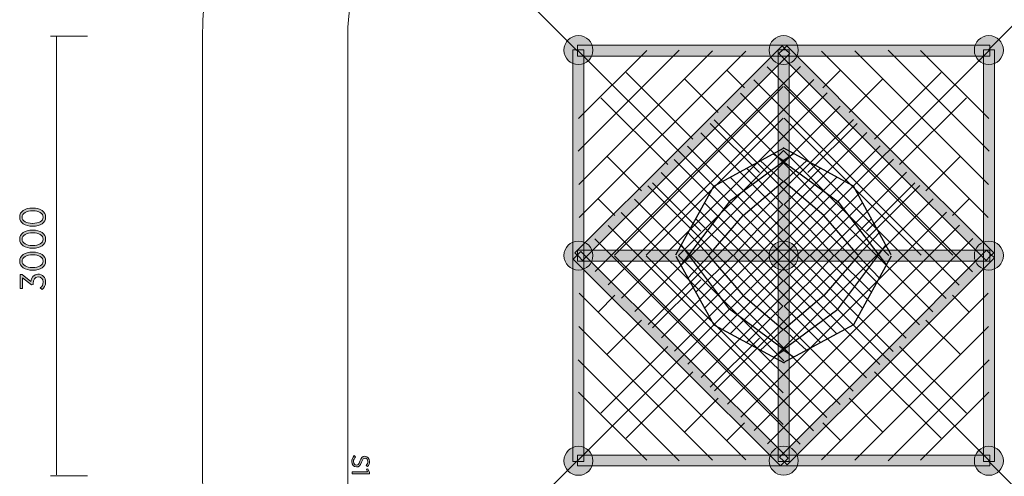
# Model space of a CAD drawing. Units: inches. Extents: x 97 to 210, y -146 to -36.
# Drawn here: x 97 to 165, y -109 to -78 of the extents above; entities that cross this region are included whole.
import ezdxf

# ---------------------------------------------------------------- set-up
doc = ezdxf.new("R2010")
doc.units = ezdxf.units.IN
doc.header["$MEASUREMENT"] = 0
doc.layers.add('Logos & Title', color=7, linetype='Continuous')
doc.layers.add('Work Layer', color=7, linetype='Continuous')

# ---------------------------------------------------------------- blocks, each defined once
blk = doc.blocks.new('block 5')
at = {"layer": 'Work Layer'}
h = blk.add_hatch(color=1, dxfattribs=at)
h.dxf.hatch_style = 2
edge = h.paths.add_edge_path()
edge.add_spline(control_points=[(98.113, -92.064), (98.113, -92.064), (98.094, -92.064), (98.094, -92.064), (97.575, -92.064), (97.209, -91.82), (97.209, -91.437), (97.209, -91.054), (97.57, -90.812), (98.089, -90.812), (98.089, -90.812), (98.108, -90.812), (98.108, -90.812), (98.627, -90.812), (98.993, -91.056), (98.993, -91.439), (98.993, -91.825), (98.632, -92.064), (98.113, -92.064)], knot_values=[0, 0, 0, 0, 1, 1, 1, 2, 2, 2, 3, 3, 3, 4, 4, 4, 5, 5, 5, 6, 6, 6, 6], degree=3, periodic=1)
edge = h.paths.add_edge_path()
edge.add_spline(control_points=[(98.113, -91.002), (98.113, -91.002), (98.094, -91.002), (98.094, -91.002), (97.678, -91.002), (97.377, -91.177), (97.377, -91.439), (97.377, -91.704), (97.673, -91.874), (98.089, -91.874), (98.089, -91.874), (98.108, -91.874), (98.108, -91.874), (98.523, -91.874), (98.825, -91.701), (98.825, -91.437), (98.825, -91.172), (98.528, -91.002), (98.113, -91.002)], knot_values=[0, 0, 0, 0, 1, 1, 1, 2, 2, 2, 3, 3, 3, 4, 4, 4, 5, 5, 5, 6, 6, 6, 6], degree=3, periodic=1)
h = blk.add_hatch(color=1, dxfattribs=at)
h.dxf.hatch_style = 2
edge = h.paths.add_edge_path()
edge.add_spline(control_points=[(98.113, -93.583), (98.113, -93.583), (98.094, -93.583), (98.094, -93.583), (97.575, -93.583), (97.209, -93.338), (97.209, -92.956), (97.209, -92.573), (97.57, -92.33), (98.089, -92.33), (98.089, -92.33), (98.108, -92.33), (98.108, -92.33), (98.627, -92.33), (98.993, -92.575), (98.993, -92.958), (98.993, -93.343), (98.632, -93.583), (98.113, -93.583)], knot_values=[0, 0, 0, 0, 1, 1, 1, 2, 2, 2, 3, 3, 3, 4, 4, 4, 5, 5, 5, 6, 6, 6, 6], degree=3, periodic=1)
edge = h.paths.add_edge_path()
edge.add_spline(control_points=[(98.113, -92.521), (98.113, -92.521), (98.094, -92.521), (98.094, -92.521), (97.678, -92.521), (97.377, -92.696), (97.377, -92.958), (97.377, -93.222), (97.673, -93.393), (98.089, -93.393), (98.089, -93.393), (98.108, -93.393), (98.108, -93.393), (98.523, -93.393), (98.825, -93.22), (98.825, -92.956), (98.825, -92.691), (98.528, -92.521), (98.113, -92.521)], knot_values=[0, 0, 0, 0, 1, 1, 1, 2, 2, 2, 3, 3, 3, 4, 4, 4, 5, 5, 5, 6, 6, 6, 6], degree=3, periodic=1)
h = blk.add_hatch(color=1, dxfattribs=at)
h.dxf.hatch_style = 2
edge = h.paths.add_edge_path()
edge.add_spline(control_points=[(98.113, -95.102), (98.113, -95.102), (98.094, -95.102), (98.094, -95.102), (97.575, -95.102), (97.209, -94.857), (97.209, -94.474), (97.209, -94.091), (97.57, -93.849), (98.089, -93.849), (98.089, -93.849), (98.108, -93.849), (98.108, -93.849), (98.627, -93.849), (98.993, -94.094), (98.993, -94.477), (98.993, -94.862), (98.632, -95.102), (98.113, -95.102)], knot_values=[0, 0, 0, 0, 1, 1, 1, 2, 2, 2, 3, 3, 3, 4, 4, 4, 5, 5, 5, 6, 6, 6, 6], degree=3, periodic=1)
edge = h.paths.add_edge_path()
edge.add_spline(control_points=[(98.113, -94.039), (98.113, -94.039), (98.094, -94.039), (98.094, -94.039), (97.678, -94.039), (97.377, -94.215), (97.377, -94.477), (97.377, -94.741), (97.673, -94.912), (98.089, -94.912), (98.089, -94.912), (98.108, -94.912), (98.108, -94.912), (98.523, -94.912), (98.825, -94.739), (98.825, -94.474), (98.825, -94.21), (98.528, -94.039), (98.113, -94.039)], knot_values=[0, 0, 0, 0, 1, 1, 1, 2, 2, 2, 3, 3, 3, 4, 4, 4, 5, 5, 5, 6, 6, 6, 6], degree=3, periodic=1)
h = blk.add_hatch(color=1, dxfattribs=at)
h.dxf.hatch_style = 2
edge = h.paths.add_edge_path()
edge.add_spline(control_points=[(98.756, -96.435), (98.756, -96.435), (98.627, -96.317), (98.627, -96.317), (98.746, -96.213), (98.822, -96.087), (98.822, -95.909), (98.822, -95.714), (98.686, -95.558), (98.477, -95.558), (98.477, -95.558), (98.469, -95.558), (98.469, -95.558), (98.247, -95.558), (98.133, -95.749), (98.133, -96.018), (98.133, -96.018), (98.133, -96.082), (98.133, -96.082), (98.133, -96.082), (98.017, -96.109), (98.017, -96.109), (98.017, -96.109), (97.407, -95.63), (97.407, -95.63), (97.407, -95.63), (97.407, -96.364), (97.407, -96.364), (97.407, -96.364), (97.236, -96.364), (97.236, -96.364), (97.236, -96.364), (97.236, -95.393), (97.236, -95.393), (97.236, -95.393), (97.375, -95.393), (97.375, -95.393), (97.375, -95.393), (97.985, -95.877), (97.985, -95.877), (98.015, -95.61), (98.158, -95.37), (98.462, -95.37), (98.462, -95.37), (98.469, -95.37), (98.469, -95.37), (98.783, -95.37), (98.993, -95.61), (98.993, -95.909), (98.993, -96.141), (98.894, -96.317), (98.756, -96.435)], knot_values=[0, 0, 0, 0, 1, 1, 1, 2, 2, 2, 3, 3, 3, 4, 4, 4, 5, 5, 5, 6, 6, 6, 7, 7, 7, 8, 8, 8, 9, 9, 9, 10, 10, 10, 11, 11, 11, 12, 12, 12, 13, 13, 13, 14, 14, 14, 15, 15, 15, 16, 16, 16, 17, 17, 17, 17], degree=3, periodic=1)
at = {"layer": 'Work Layer', "lineweight": 0}
for points, knots in [([(98.113, -92.064), (98.113, -92.064), (98.094, -92.064), (98.094, -92.064), (97.575, -92.064), (97.209, -91.82), (97.209, -91.437), (97.209, -91.054), (97.57, -90.812), (98.089, -90.812), (98.089, -90.812), (98.108, -90.812), (98.108, -90.812), (98.627, -90.812), (98.993, -91.056), (98.993, -91.439), (98.993, -91.825), (98.632, -92.064), (98.113, -92.064)], [0, 0, 0, 0, 1, 1, 1, 2, 2, 2, 3, 3, 3, 4, 4, 4, 5, 5, 5, 6, 6, 6, 6]), ([(98.113, -91.002), (98.113, -91.002), (98.094, -91.002), (98.094, -91.002), (97.678, -91.002), (97.377, -91.177), (97.377, -91.439), (97.377, -91.704), (97.673, -91.874), (98.089, -91.874), (98.089, -91.874), (98.108, -91.874), (98.108, -91.874), (98.523, -91.874), (98.825, -91.701), (98.825, -91.437), (98.825, -91.172), (98.528, -91.002), (98.113, -91.002)], [0, 0, 0, 0, 1, 1, 1, 2, 2, 2, 3, 3, 3, 4, 4, 4, 5, 5, 5, 6, 6, 6, 6]), ([(98.113, -93.583), (98.113, -93.583), (98.094, -93.583), (98.094, -93.583), (97.575, -93.583), (97.209, -93.338), (97.209, -92.956), (97.209, -92.573), (97.57, -92.33), (98.089, -92.33), (98.089, -92.33), (98.108, -92.33), (98.108, -92.33), (98.627, -92.33), (98.993, -92.575), (98.993, -92.958), (98.993, -93.343), (98.632, -93.583), (98.113, -93.583)], [0, 0, 0, 0, 1, 1, 1, 2, 2, 2, 3, 3, 3, 4, 4, 4, 5, 5, 5, 6, 6, 6, 6]), ([(98.113, -92.521), (98.113, -92.521), (98.094, -92.521), (98.094, -92.521), (97.678, -92.521), (97.377, -92.696), (97.377, -92.958), (97.377, -93.222), (97.673, -93.393), (98.089, -93.393), (98.089, -93.393), (98.108, -93.393), (98.108, -93.393), (98.523, -93.393), (98.825, -93.22), (98.825, -92.956), (98.825, -92.691), (98.528, -92.521), (98.113, -92.521)], [0, 0, 0, 0, 1, 1, 1, 2, 2, 2, 3, 3, 3, 4, 4, 4, 5, 5, 5, 6, 6, 6, 6]), ([(98.113, -95.102), (98.113, -95.102), (98.094, -95.102), (98.094, -95.102), (97.575, -95.102), (97.209, -94.857), (97.209, -94.474), (97.209, -94.091), (97.57, -93.849), (98.089, -93.849), (98.089, -93.849), (98.108, -93.849), (98.108, -93.849), (98.627, -93.849), (98.993, -94.094), (98.993, -94.477), (98.993, -94.862), (98.632, -95.102), (98.113, -95.102)], [0, 0, 0, 0, 1, 1, 1, 2, 2, 2, 3, 3, 3, 4, 4, 4, 5, 5, 5, 6, 6, 6, 6]), ([(98.113, -94.039), (98.113, -94.039), (98.094, -94.039), (98.094, -94.039), (97.678, -94.039), (97.377, -94.215), (97.377, -94.477), (97.377, -94.741), (97.673, -94.912), (98.089, -94.912), (98.089, -94.912), (98.108, -94.912), (98.108, -94.912), (98.523, -94.912), (98.825, -94.739), (98.825, -94.474), (98.825, -94.21), (98.528, -94.039), (98.113, -94.039)], [0, 0, 0, 0, 1, 1, 1, 2, 2, 2, 3, 3, 3, 4, 4, 4, 5, 5, 5, 6, 6, 6, 6]), ([(98.756, -96.435), (98.756, -96.435), (98.627, -96.317), (98.627, -96.317), (98.746, -96.213), (98.822, -96.087), (98.822, -95.909), (98.822, -95.714), (98.686, -95.558), (98.477, -95.558), (98.477, -95.558), (98.469, -95.558), (98.469, -95.558), (98.247, -95.558), (98.133, -95.749), (98.133, -96.018), (98.133, -96.018), (98.133, -96.082), (98.133, -96.082), (98.133, -96.082), (98.017, -96.109), (98.017, -96.109), (98.017, -96.109), (97.407, -95.63), (97.407, -95.63), (97.407, -95.63), (97.407, -96.364), (97.407, -96.364), (97.407, -96.364), (97.236, -96.364), (97.236, -96.364), (97.236, -96.364), (97.236, -95.393), (97.236, -95.393), (97.236, -95.393), (97.375, -95.393), (97.375, -95.393), (97.375, -95.393), (97.985, -95.877), (97.985, -95.877), (98.015, -95.61), (98.158, -95.37), (98.462, -95.37), (98.462, -95.37), (98.469, -95.37), (98.469, -95.37), (98.783, -95.37), (98.993, -95.61), (98.993, -95.909), (98.993, -96.141), (98.894, -96.317), (98.756, -96.435)], [0, 0, 0, 0, 1, 1, 1, 2, 2, 2, 3, 3, 3, 4, 4, 4, 5, 5, 5, 6, 6, 6, 7, 7, 7, 8, 8, 8, 9, 9, 9, 10, 10, 10, 11, 11, 11, 12, 12, 12, 13, 13, 13, 14, 14, 14, 15, 15, 15, 16, 16, 16, 17, 17, 17, 17])]:
    blk.add_open_spline(points, degree=3, knots=knots, dxfattribs=at)
blk = doc.blocks.new('block 8')
at = {"layer": 'Work Layer'}
h = blk.add_hatch(color=1, dxfattribs=at)
h.dxf.hatch_style = 2
edge = h.paths.add_edge_path()
edge.add_spline(control_points=[(120.23, -107.875), (120.23, -107.875), (120.327, -107.954), (120.327, -107.954), (120.236, -108.053), (120.18, -108.154), (120.18, -108.288), (120.18, -108.43), (120.266, -108.524), (120.379, -108.524), (120.379, -108.524), (120.381, -108.524), (120.381, -108.524), (120.479, -108.524), (120.541, -108.477), (120.617, -108.262), (120.709, -108.017), (120.797, -107.921), (120.964, -107.921), (120.964, -107.921), (120.967, -107.921), (120.967, -107.921), (121.145, -107.921), (121.28, -108.07), (121.28, -108.277), (121.28, -108.414), (121.238, -108.527), (121.147, -108.632), (121.147, -108.632), (121.049, -108.556), (121.049, -108.556), (121.125, -108.468), (121.163, -108.375), (121.163, -108.272), (121.163, -108.137), (121.081, -108.049), (120.979, -108.049), (120.979, -108.049), (120.976, -108.049), (120.976, -108.049), (120.873, -108.049), (120.814, -108.102), (120.733, -108.325), (120.643, -108.565), (120.546, -108.652), (120.389, -108.652), (120.389, -108.652), (120.386, -108.652), (120.386, -108.652), (120.197, -108.652), (120.063, -108.497), (120.063, -108.286), (120.063, -108.134), (120.115, -107.999), (120.23, -107.875)], knot_values=[0, 0, 0, 0, 1, 1, 1, 2, 2, 2, 3, 3, 3, 4, 4, 4, 5, 5, 5, 6, 6, 6, 7, 7, 7, 8, 8, 8, 9, 9, 9, 10, 10, 10, 11, 11, 11, 12, 12, 12, 13, 13, 13, 14, 14, 14, 15, 15, 15, 16, 16, 16, 17, 17, 17, 18, 18, 18, 18], degree=3, periodic=1)
h = blk.add_hatch(color=1, dxfattribs=at)
h.dxf.hatch_style = 2
h.paths.add_polyline_path([(121.135, -108.995), (121.067, -108.802), (121.177, -108.781), (121.27, -109.026), (121.27, -109.12), (120.08, -109.12), (120.08, -108.995)])
at = {"layer": 'Work Layer', "lineweight": 0}
blk.add_lwpolyline([(121.135, -108.995), (121.067, -108.802), (121.177, -108.781), (121.27, -109.026), (121.27, -109.12), (120.08, -109.12), (120.08, -108.995), (121.135, -108.995)], dxfattribs=at)
blk.add_open_spline([(120.23, -107.875), (120.23, -107.875), (120.327, -107.954), (120.327, -107.954), (120.236, -108.053), (120.18, -108.154), (120.18, -108.288), (120.18, -108.43), (120.266, -108.524), (120.379, -108.524), (120.379, -108.524), (120.381, -108.524), (120.381, -108.524), (120.479, -108.524), (120.541, -108.477), (120.617, -108.262), (120.709, -108.017), (120.797, -107.921), (120.964, -107.921), (120.964, -107.921), (120.967, -107.921), (120.967, -107.921), (121.145, -107.921), (121.28, -108.07), (121.28, -108.277), (121.28, -108.414), (121.238, -108.527), (121.147, -108.632), (121.147, -108.632), (121.049, -108.556), (121.049, -108.556), (121.125, -108.468), (121.163, -108.375), (121.163, -108.272), (121.163, -108.137), (121.081, -108.049), (120.979, -108.049), (120.979, -108.049), (120.976, -108.049), (120.976, -108.049), (120.873, -108.049), (120.814, -108.102), (120.733, -108.325), (120.643, -108.565), (120.546, -108.652), (120.389, -108.652), (120.389, -108.652), (120.386, -108.652), (120.386, -108.652), (120.197, -108.652), (120.063, -108.497), (120.063, -108.286), (120.063, -108.134), (120.115, -107.999), (120.23, -107.875)], degree=3, knots=[0, 0, 0, 0, 1, 1, 1, 2, 2, 2, 3, 3, 3, 4, 4, 4, 5, 5, 5, 6, 6, 6, 7, 7, 7, 8, 8, 8, 9, 9, 9, 10, 10, 10, 11, 11, 11, 12, 12, 12, 13, 13, 13, 14, 14, 14, 15, 15, 15, 16, 16, 16, 17, 17, 17, 18, 18, 18, 18], dxfattribs=at)
blk = doc.blocks.new('block 13')
at = {"layer": 'Logos & Title', "color": 7, "lineweight": 25}
for points in [[(135.579, -79.907), (149.761, -94.089)], [(163.972, -79.907), (149.791, -94.089)], [(144.973, -89.301), (149.808, -86.676)], [(154.578, -89.301), (149.743, -86.676)], [(149.087, -87.081), (149.822, -87.584)], [(150.464, -87.081), (149.729, -87.584)], [(149.822, -87.584), (146.044, -90.372)], [(147.229, -88.077), (149.734, -90.581)], [(148.19, -87.552), (149.757, -88.981)], [(149.729, -87.584), (153.507, -90.372)], [(151.362, -87.552), (149.795, -88.981)], [(152.322, -88.077), (149.818, -90.581)], [(146.109, -88.677), (149.755, -92.324)], [(153.443, -88.677), (149.796, -92.324)], [(142.371, -94.042), (144.973, -89.301)], [(146.999, -91.327), (149.757, -88.981)], [(152.553, -91.327), (149.795, -88.981)], [(157.181, -94.042), (154.578, -89.301)], [(146.044, -90.372), (142.705, -94.755)], [(144.318, -90.438), (147.979, -94.099)], [(149.734, -90.581), (147.969, -92.298)], [(149.818, -90.581), (151.582, -92.298)], [(155.234, -90.438), (151.573, -94.099)], [(153.507, -90.372), (156.846, -94.755)], [(144.639, -94.066), (146.999, -91.327)], [(154.913, -94.066), (152.553, -91.327)], [(143.737, -91.554), (146.294, -94.106)], [(155.815, -91.554), (153.257, -94.106)], [(143.187, -92.509), (144.639, -94.066)], [(147.969, -92.298), (146.294, -94.106)], [(149.755, -92.324), (147.979, -94.099)], [(149.796, -92.324), (151.573, -94.099)], [(151.582, -92.298), (153.257, -94.106)], [(156.364, -92.509), (154.913, -94.066)], [(146.044, -97.791), (142.743, -93.363)], [(153.507, -97.791), (156.808, -93.363)], [(135.579, -108.256), (149.761, -94.074)], [(142.371, -94.121), (144.973, -98.862)], [(143.187, -95.654), (144.639, -94.097)], [(143.737, -96.61), (146.294, -94.057)], [(144.318, -97.725), (147.979, -94.064)], [(144.639, -94.097), (146.999, -96.836)], [(147.969, -95.866), (146.294, -94.057)], [(149.755, -95.839), (147.979, -94.064)], [(163.972, -108.256), (149.791, -94.074)], [(149.796, -95.839), (151.573, -94.064)], [(155.234, -97.725), (151.573, -94.064)], [(151.582, -95.866), (153.257, -94.057)], [(154.913, -94.097), (152.553, -96.836)], [(155.815, -96.61), (153.257, -94.057)], [(157.181, -94.121), (154.578, -98.862)], [(156.364, -95.654), (154.913, -94.097)], [(146.109, -99.486), (149.755, -95.839)], [(149.734, -97.582), (147.969, -95.866)], [(153.443, -99.486), (149.796, -95.839)], [(149.818, -97.582), (151.582, -95.866)], [(146.999, -96.836), (149.757, -99.182)], [(152.553, -96.836), (149.795, -99.182)], [(149.822, -100.579), (146.044, -97.791)], [(147.229, -100.087), (149.734, -97.582)], [(149.729, -100.579), (153.507, -97.791)], [(152.322, -100.087), (149.818, -97.582)], [(144.973, -98.862), (149.808, -101.487)], [(154.578, -98.862), (149.743, -101.487)], [(148.19, -100.611), (149.757, -99.182)], [(151.362, -100.611), (149.795, -99.182)], [(149.087, -101.082), (149.822, -100.579)], [(150.464, -101.082), (149.729, -100.579)]]:
    blk.add_lwpolyline(points, dxfattribs=at)
blk = doc.blocks.new('block 14')
at = {"layer": 'Logos & Title', "color": 7, "lineweight": 25}
for points in [[(150.942, -81.057), (136.802, -95.197)], [(148.639, -81.079), (162.779, -95.219)], [(151.854, -81.969), (137.714, -96.109)], [(147.726, -81.991), (161.866, -96.131)], [(152.767, -82.881), (138.627, -97.021)], [(146.814, -82.903), (160.954, -97.043)], [(153.679, -83.794), (139.539, -97.934)], [(145.902, -83.815), (160.042, -97.955)], [(154.591, -84.706), (140.451, -98.846)], [(144.99, -84.728), (159.13, -98.868)], [(155.503, -85.618), (141.363, -99.758)], [(144.078, -85.64), (158.218, -99.78)], [(156.415, -86.53), (142.275, -100.67)], [(143.166, -86.552), (157.306, -100.692)], [(142.253, -87.464), (156.393, -101.604)], [(157.327, -87.442), (143.187, -101.582)], [(141.341, -88.376), (155.481, -102.516)], [(158.24, -88.354), (144.1, -102.494)], [(140.429, -89.288), (154.569, -103.428)], [(159.152, -89.267), (145.012, -103.407)], [(139.517, -90.201), (153.657, -104.341)], [(160.064, -90.179), (145.924, -104.319)], [(138.605, -91.113), (152.745, -105.253)], [(160.976, -91.091), (146.836, -105.231)], [(137.693, -92.025), (151.833, -106.165)], [(161.888, -92.003), (147.748, -106.143)], [(136.78, -92.937), (150.92, -107.077)], [(162.8, -92.915), (148.66, -107.055)]]:
    blk.add_lwpolyline(points, dxfattribs=at)
blk = doc.blocks.new('block 15')
at = {"layer": 'Logos & Title'}
h = blk.add_hatch(color=7, dxfattribs=at)
h.dxf.hatch_style = 2
edge = h.paths.add_edge_path()
edge.add_spline(control_points=[(135.657, -80.931), (136.21, -80.931), (136.657, -80.483), (136.657, -79.931), (136.657, -79.379), (136.21, -78.931), (135.657, -78.931), (135.105, -78.931), (134.657, -79.379), (134.657, -79.931), (134.657, -80.483), (135.105, -80.931), (135.657, -80.931)], knot_values=[0, 0, 0, 0, 1, 1, 1, 2, 2, 2, 3, 3, 3, 4, 4, 4, 4], degree=3, periodic=1)
h = blk.add_hatch(color=7, dxfattribs=at)
h.dxf.hatch_style = 2
edge = h.paths.add_edge_path()
edge.add_spline(control_points=[(149.78, -80.931), (149.227, -80.931), (148.78, -80.483), (148.78, -79.931), (148.78, -79.379), (149.227, -78.931), (149.78, -78.931), (150.332, -78.931), (150.78, -79.379), (150.78, -79.931), (150.78, -80.483), (150.332, -80.931), (149.78, -80.931)], knot_values=[0, 0, 0, 0, 1, 1, 1, 2, 2, 2, 3, 3, 3, 4, 4, 4, 4], degree=3, periodic=1)
h = blk.add_hatch(color=7, dxfattribs=at)
h.dxf.hatch_style = 2
edge = h.paths.add_edge_path()
edge.add_spline(control_points=[(163.903, -80.931), (163.351, -80.931), (162.903, -80.483), (162.903, -79.931), (162.903, -79.379), (163.351, -78.931), (163.903, -78.931), (164.455, -78.931), (164.903, -79.379), (164.903, -79.931), (164.903, -80.483), (164.455, -80.931), (163.903, -80.931)], knot_values=[0, 0, 0, 0, 1, 1, 1, 2, 2, 2, 3, 3, 3, 4, 4, 4, 4], degree=3, periodic=1)
h = blk.add_hatch(color=7, dxfattribs=at)
h.dxf.hatch_style = 2
h.paths.add_polyline_path([(135.282, -108.269), (135.282, -94.089), (135.282, -79.91), (135.657, -79.91), (136.032, -79.91), (136.032, -94.089), (136.032, -108.269), (135.657, -108.269)])
h = blk.add_hatch(color=7, dxfattribs=at)
h.dxf.hatch_style = 2
h.paths.add_polyline_path([(135.419, -93.896), (142.545, -86.771), (149.671, -79.645), (149.936, -79.91), (150.201, -80.175), (143.075, -87.301), (135.949, -94.427), (135.684, -94.162)])
h = blk.add_hatch(color=7, dxfattribs=at)
h.dxf.hatch_style = 2
h.paths.add_polyline_path([(163.96, -80.341), (149.78, -80.341), (135.601, -80.341), (135.601, -79.966), (135.601, -79.591), (149.78, -79.591), (163.96, -79.591), (163.96, -79.966)])
h = blk.add_hatch(color=7, dxfattribs=at)
h.dxf.hatch_style = 2
h.paths.add_polyline_path([(150.155, -79.91), (150.155, -94.089), (150.155, -108.269), (149.78, -108.269), (149.405, -108.269), (149.405, -94.089), (149.405, -79.91), (149.78, -79.91)])
h = blk.add_hatch(color=7, dxfattribs=at)
h.dxf.hatch_style = 2
h.paths.add_polyline_path([(163.711, -94.427), (156.585, -87.301), (149.459, -80.176), (149.724, -79.91), (149.99, -79.645), (157.115, -86.771), (164.241, -93.897), (163.976, -94.162)])
h = blk.add_hatch(color=7, dxfattribs=at)
h.dxf.hatch_style = 2
h.paths.add_polyline_path([(163.528, -108.269), (163.528, -94.089), (163.528, -79.91), (163.903, -79.91), (164.278, -79.91), (164.278, -94.089), (164.278, -108.269), (163.903, -108.269)])
h = blk.add_hatch(color=7, dxfattribs=at)
h.dxf.hatch_style = 2
edge = h.paths.add_edge_path()
edge.add_spline(control_points=[(135.657, -95.089), (136.21, -95.089), (136.657, -94.641), (136.657, -94.089), (136.657, -93.537), (136.21, -93.089), (135.657, -93.089), (135.105, -93.089), (134.657, -93.537), (134.657, -94.089), (134.657, -94.641), (135.105, -95.089), (135.657, -95.089)], knot_values=[0, 0, 0, 0, 1, 1, 1, 2, 2, 2, 3, 3, 3, 4, 4, 4, 4], degree=3, periodic=1)
h = blk.add_hatch(color=7, dxfattribs=at)
h.dxf.hatch_style = 2
edge = h.paths.add_edge_path()
edge.add_spline(control_points=[(149.78, -95.089), (149.227, -95.089), (148.78, -94.641), (148.78, -94.089), (148.78, -93.537), (149.227, -93.089), (149.78, -93.089), (150.332, -93.089), (150.78, -93.537), (150.78, -94.089), (150.78, -94.641), (150.332, -95.089), (149.78, -95.089)], knot_values=[0, 0, 0, 0, 1, 1, 1, 2, 2, 2, 3, 3, 3, 4, 4, 4, 4], degree=3, periodic=1)
h = blk.add_hatch(color=7, dxfattribs=at)
h.dxf.hatch_style = 2
edge = h.paths.add_edge_path()
edge.add_spline(control_points=[(163.903, -95.089), (163.351, -95.089), (162.903, -94.641), (162.903, -94.089), (162.903, -93.537), (163.351, -93.089), (163.903, -93.089), (164.455, -93.089), (164.903, -93.537), (164.903, -94.089), (164.903, -94.641), (164.455, -95.089), (163.903, -95.089)], knot_values=[0, 0, 0, 0, 1, 1, 1, 2, 2, 2, 3, 3, 3, 4, 4, 4, 4], degree=3, periodic=1)
h = blk.add_hatch(color=7, dxfattribs=at)
h.dxf.hatch_style = 2
h.paths.add_polyline_path([(149.553, -108.585), (142.427, -101.46), (135.301, -94.334), (135.566, -94.069), (135.831, -93.803), (142.957, -100.929), (150.083, -108.055), (149.818, -108.32)])
h = blk.add_hatch(color=7, dxfattribs=at)
h.dxf.hatch_style = 2
h.paths.add_polyline_path([(163.96, -94.464), (149.78, -94.464), (135.601, -94.464), (135.601, -94.089), (135.601, -93.714), (149.78, -93.714), (163.96, -93.714), (163.96, -94.089)])
h = blk.add_hatch(color=7, dxfattribs=at)
h.dxf.hatch_style = 2
h.paths.add_polyline_path([(149.497, -107.974), (156.623, -100.848), (163.749, -93.723), (164.014, -93.988), (164.279, -94.253), (157.153, -101.379), (150.027, -108.505), (149.762, -108.239)])
h = blk.add_hatch(color=7, dxfattribs=at)
h.dxf.hatch_style = 2
edge = h.paths.add_edge_path()
edge.add_spline(control_points=[(135.657, -107.229), (136.21, -107.229), (136.657, -107.677), (136.657, -108.229), (136.657, -108.782), (136.21, -109.229), (135.657, -109.229), (135.105, -109.229), (134.657, -108.782), (134.657, -108.229), (134.657, -107.677), (135.105, -107.229), (135.657, -107.229)], knot_values=[0, 0, 0, 0, 1, 1, 1, 2, 2, 2, 3, 3, 3, 4, 4, 4, 4], degree=3, periodic=1)
h = blk.add_hatch(color=7, dxfattribs=at)
h.dxf.hatch_style = 2
edge = h.paths.add_edge_path()
edge.add_spline(control_points=[(149.78, -109.222), (149.227, -109.222), (148.78, -108.774), (148.78, -108.222), (148.78, -107.67), (149.227, -107.222), (149.78, -107.222), (150.332, -107.222), (150.78, -107.67), (150.78, -108.222), (150.78, -108.774), (150.332, -109.222), (149.78, -109.222)], knot_values=[0, 0, 0, 0, 1, 1, 1, 2, 2, 2, 3, 3, 3, 4, 4, 4, 4], degree=3, periodic=1)
h = blk.add_hatch(color=7, dxfattribs=at)
h.dxf.hatch_style = 2
edge = h.paths.add_edge_path()
edge.add_spline(control_points=[(163.903, -107.229), (163.351, -107.229), (162.903, -107.677), (162.903, -108.229), (162.903, -108.782), (163.351, -109.229), (163.903, -109.229), (164.455, -109.229), (164.903, -108.782), (164.903, -108.229), (164.903, -107.677), (164.455, -107.229), (163.903, -107.229)], knot_values=[0, 0, 0, 0, 1, 1, 1, 2, 2, 2, 3, 3, 3, 4, 4, 4, 4], degree=3, periodic=1)
h = blk.add_hatch(color=7, dxfattribs=at)
h.dxf.hatch_style = 2
h.paths.add_polyline_path([(163.96, -108.587), (149.78, -108.587), (135.601, -108.587), (135.601, -108.212), (135.601, -107.837), (149.78, -107.837), (163.96, -107.837), (163.96, -108.212)])
at = {"layer": 'Logos & Title', "lineweight": 0}
for points in [[(135.282, -108.269), (135.282, -94.089), (135.282, -79.91), (135.657, -79.91), (136.032, -79.91), (136.032, -94.089), (136.032, -108.269), (135.657, -108.269), (135.282, -108.269)], [(135.419, -93.896), (142.545, -86.771), (149.671, -79.645), (149.936, -79.91), (150.201, -80.175), (143.075, -87.301), (135.949, -94.427), (135.684, -94.162), (135.419, -93.896)], [(163.96, -80.341), (149.78, -80.341), (135.601, -80.341), (135.601, -79.966), (135.601, -79.591), (149.78, -79.591), (163.96, -79.591), (163.96, -79.966), (163.96, -80.341)], [(150.155, -79.91), (150.155, -94.089), (150.155, -108.269), (149.78, -108.269), (149.405, -108.269), (149.405, -94.089), (149.405, -79.91), (149.78, -79.91), (150.155, -79.91)], [(163.711, -94.427), (156.585, -87.301), (149.459, -80.176), (149.724, -79.91), (149.99, -79.645), (157.115, -86.771), (164.241, -93.897), (163.976, -94.162), (163.711, -94.427)], [(163.528, -108.269), (163.528, -94.089), (163.528, -79.91), (163.903, -79.91), (164.278, -79.91), (164.278, -94.089), (164.278, -108.269), (163.903, -108.269), (163.528, -108.269)], [(149.553, -108.585), (142.427, -101.46), (135.301, -94.334), (135.566, -94.069), (135.831, -93.803), (142.957, -100.929), (150.083, -108.055), (149.818, -108.32), (149.553, -108.585)], [(163.96, -94.464), (149.78, -94.464), (135.601, -94.464), (135.601, -94.089), (135.601, -93.714), (149.78, -93.714), (163.96, -93.714), (163.96, -94.089), (163.96, -94.464)], [(149.497, -107.974), (156.623, -100.848), (163.749, -93.723), (164.014, -93.988), (164.279, -94.253), (157.153, -101.379), (150.027, -108.505), (149.762, -108.239), (149.497, -107.974)], [(163.96, -108.587), (149.78, -108.587), (135.601, -108.587), (135.601, -108.212), (135.601, -107.837), (149.78, -107.837), (163.96, -107.837), (163.96, -108.212), (163.96, -108.587)]]:
    blk.add_lwpolyline(points, dxfattribs=at)
at = {"layer": 'Logos & Title', "color": 7, "lineweight": 25}
for points in [[(142.593, -79.937), (135.64, -86.89)], [(156.968, -79.937), (163.921, -86.89)], [(140.359, -79.966), (135.669, -84.656)], [(144.891, -79.973), (135.676, -89.188)], [(147.18, -79.998), (135.701, -91.477)], [(152.381, -79.998), (163.859, -91.477)], [(154.669, -79.973), (163.885, -89.188)], [(159.201, -79.966), (163.891, -84.656)], [(138.949, -81.479), (143.541, -86.07)], [(142.968, -81.933), (145.271, -84.236)], [(145.86, -81.318), (147.082, -82.541)], [(153.7, -81.318), (152.478, -82.541)], [(156.592, -81.933), (154.29, -84.236)], [(160.611, -81.479), (156.02, -86.07)], [(149.754, -82.432), (138.135, -94.051)], [(149.806, -82.432), (161.426, -94.051)], [(137.204, -83.212), (141.807, -87.816)], [(162.357, -83.212), (157.753, -87.816)], [(149.753, -84.622), (140.325, -94.05)], [(149.808, -84.622), (159.235, -94.05)], [(144.725, -84.993), (148.106, -88.375)], [(154.835, -84.993), (151.454, -88.375)], [(137.618, -87.246), (139.997, -89.626)], [(149.803, -86.818), (142.542, -94.079)], [(149.757, -86.818), (157.019, -94.079)], [(161.943, -87.246), (159.563, -89.626)], [(140.756, -89.084), (144.083, -92.41)], [(158.804, -89.084), (155.477, -92.41)], [(137.017, -90.182), (138.171, -91.335)], [(162.543, -90.182), (161.389, -91.335)], [(149.754, -105.728), (138.135, -94.109)], [(149.753, -103.538), (140.325, -94.11)], [(149.803, -101.342), (142.542, -94.081)], [(140.756, -99.076), (144.083, -95.75)], [(147.18, -108.162), (135.701, -96.683)], [(137.017, -97.978), (138.171, -96.825)], [(152.381, -108.162), (163.859, -96.683)], [(162.543, -97.978), (161.389, -96.825)], [(137.618, -100.914), (139.997, -98.534)], [(161.943, -100.914), (159.563, -98.534)], [(144.891, -108.187), (135.676, -98.972)], [(154.669, -108.187), (163.885, -98.972)], [(144.725, -103.167), (148.106, -99.785)], [(137.204, -104.948), (141.807, -100.344)], [(162.357, -104.948), (157.753, -100.344)], [(142.593, -108.223), (135.64, -101.27)], [(156.968, -108.223), (163.921, -101.27)], [(138.949, -106.681), (143.541, -102.09)], [(160.611, -106.681), (156.02, -102.09)], [(140.359, -108.194), (135.669, -103.504)], [(159.201, -108.194), (163.891, -103.504)], [(142.968, -106.227), (145.271, -103.924)], [(156.592, -106.227), (154.29, -103.924)], [(145.86, -106.842), (147.082, -105.619)], [(153.7, -106.842), (152.478, -105.619)]]:
    blk.add_lwpolyline(points, dxfattribs=at)
at = {"layer": 'Logos & Title', "lineweight": 0}
for points in [[(135.657, -80.931), (136.21, -80.931), (136.657, -80.483), (136.657, -79.931), (136.657, -79.379), (136.21, -78.931), (135.657, -78.931), (135.105, -78.931), (134.657, -79.379), (134.657, -79.931), (134.657, -80.483), (135.105, -80.931), (135.657, -80.931)], [(149.78, -80.931), (149.227, -80.931), (148.78, -80.483), (148.78, -79.931), (148.78, -79.379), (149.227, -78.931), (149.78, -78.931), (150.332, -78.931), (150.78, -79.379), (150.78, -79.931), (150.78, -80.483), (150.332, -80.931), (149.78, -80.931)], [(163.903, -80.931), (163.351, -80.931), (162.903, -80.483), (162.903, -79.931), (162.903, -79.379), (163.351, -78.931), (163.903, -78.931), (164.455, -78.931), (164.903, -79.379), (164.903, -79.931), (164.903, -80.483), (164.455, -80.931), (163.903, -80.931)], [(135.657, -95.089), (136.21, -95.089), (136.657, -94.641), (136.657, -94.089), (136.657, -93.537), (136.21, -93.089), (135.657, -93.089), (135.105, -93.089), (134.657, -93.537), (134.657, -94.089), (134.657, -94.641), (135.105, -95.089), (135.657, -95.089)], [(149.78, -95.089), (149.227, -95.089), (148.78, -94.641), (148.78, -94.089), (148.78, -93.537), (149.227, -93.089), (149.78, -93.089), (150.332, -93.089), (150.78, -93.537), (150.78, -94.089), (150.78, -94.641), (150.332, -95.089), (149.78, -95.089)], [(163.903, -95.089), (163.351, -95.089), (162.903, -94.641), (162.903, -94.089), (162.903, -93.537), (163.351, -93.089), (163.903, -93.089), (164.455, -93.089), (164.903, -93.537), (164.903, -94.089), (164.903, -94.641), (164.455, -95.089), (163.903, -95.089)], [(135.657, -107.229), (136.21, -107.229), (136.657, -107.677), (136.657, -108.229), (136.657, -108.782), (136.21, -109.229), (135.657, -109.229), (135.105, -109.229), (134.657, -108.782), (134.657, -108.229), (134.657, -107.677), (135.105, -107.229), (135.657, -107.229)], [(149.78, -109.222), (149.227, -109.222), (148.78, -108.774), (148.78, -108.222), (148.78, -107.67), (149.227, -107.222), (149.78, -107.222), (150.332, -107.222), (150.78, -107.67), (150.78, -108.222), (150.78, -108.774), (150.332, -109.222), (149.78, -109.222)], [(163.903, -107.229), (163.351, -107.229), (162.903, -107.677), (162.903, -108.229), (162.903, -108.782), (163.351, -109.229), (163.903, -109.229), (164.455, -109.229), (164.903, -108.782), (164.903, -108.229), (164.903, -107.677), (164.455, -107.229), (163.903, -107.229)]]:
    blk.add_open_spline(points, degree=3, knots=[0, 0, 0, 0, 1, 1, 1, 2, 2, 2, 3, 3, 3, 4, 4, 4, 4], dxfattribs=at)

msp = doc.modelspace()

# ---------------------------------------------------------------- linework, layer by layer
at = {"layer": 'Work Layer', "color": 92, "lineweight": 9}
for points in [[(182.389, -61.421), (163.849, -79.943)], [(135.558, -108.253), (117.017, -126.774)]]:
    msp.add_lwpolyline(points, dxfattribs=at)
at = {"layer": 'Work Layer', "color": 1, "lineweight": 9}
for points in [[(135.548, -79.952), (124.163, -68.555)], [(99.319, -78.964), (101.876, -78.964)], [(99.744, -109.205), (99.744, -78.951)], [(175.347, -119.744), (163.858, -108.243)], [(99.319, -109.264), (101.877, -109.264)]]:
    msp.add_lwpolyline(points, dxfattribs=at)
at = {"layer": 'Work Layer', "color": 102, "lineweight": 9}
msp.add_open_spline([(164.78, -134.124), (164.78, -134.124), (134.78, -134.124), (134.78, -134.124), (121.03, -134.124), (109.78, -122.874), (109.78, -109.124), (109.78, -109.124), (109.78, -79.124), (109.78, -79.124), (109.78, -65.374), (121.03, -54.124), (134.78, -54.124), (134.78, -54.124), (164.78, -54.124), (164.78, -54.124), (178.53, -54.124), (189.78, -65.374), (189.78, -79.124), (189.78, -79.124), (189.78, -109.124), (189.78, -109.124), (189.78, -122.874), (178.53, -134.124), (164.78, -134.124)], degree=3, knots=[0, 0, 0, 0, 1, 1, 1, 2, 2, 2, 3, 3, 3, 4, 4, 4, 5, 5, 5, 6, 6, 6, 7, 7, 7, 8, 8, 8, 8], dxfattribs=at)
at = {"layer": 'Work Layer', "color": 1, "lineweight": 9}
msp.add_open_spline([(164.78, -124.124), (164.78, -124.124), (134.78, -124.124), (134.78, -124.124), (126.53, -124.124), (119.78, -117.374), (119.78, -109.124), (119.78, -109.124), (119.78, -79.124), (119.78, -79.124), (119.78, -70.874), (126.53, -64.124), (134.78, -64.124), (134.78, -64.124), (164.78, -64.124), (164.78, -64.124), (173.03, -64.124), (179.78, -70.874), (179.78, -79.124), (179.78, -79.124), (179.78, -109.124), (179.78, -109.124), (179.78, -117.374), (173.03, -124.124), (164.78, -124.124)], degree=3, knots=[0, 0, 0, 0, 1, 1, 1, 2, 2, 2, 3, 3, 3, 4, 4, 4, 5, 5, 5, 6, 6, 6, 7, 7, 7, 8, 8, 8, 8], dxfattribs=at)

# ---------------------------------------------------------------- block references
at = {"layer": 'Logos & Title'}
for name in ['block 15', 'block 13', 'block 14']:
    msp.add_blockref(name, (0, 0), dxfattribs=at)
at = {"layer": 'Work Layer'}
for name in ['block 5', 'block 8']:
    msp.add_blockref(name, (0, 0), dxfattribs=at)

doc.saveas('drawing.dxf')
